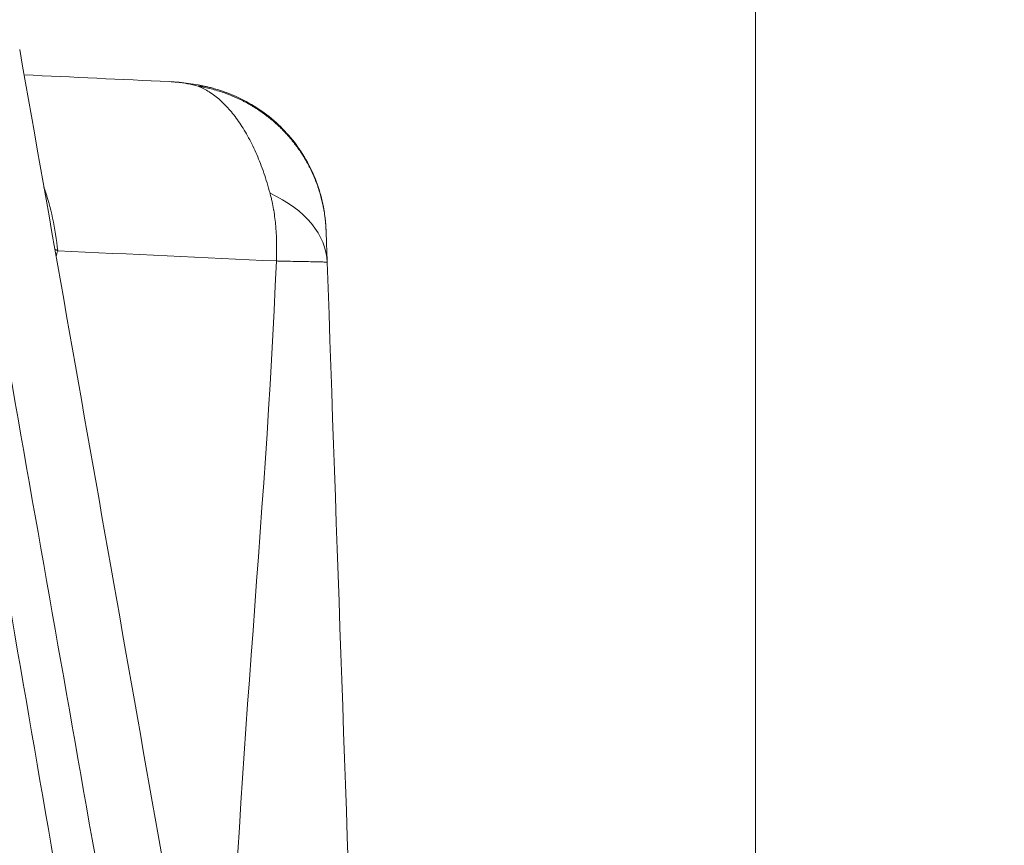
# Model space of a CAD drawing. Extents: x 406 to 13006, y 235 to 9145.
# Drawn here: x 3514 to 3799, y 3959 to 4198 of the extents above; entities that cross this region are included whole.
import ezdxf

# ---------------------------------------------------------------- set-up
doc = ezdxf.new("R2010")
doc.units = 0
doc.header["$MEASUREMENT"] = 0
doc.header["$PDMODE"] = 1
doc.layers.get('0').update_dxf_attribs({"linetype": 'CONTINUOUS'})
doc.layers.get('DefPoints').update_dxf_attribs({"linetype": 'CONTINUOUS'})
for name, color, linetype, lineweight in [('FRAM3', 1, 'CONTINUOUS', 50), ('外形線', 7, 'CONTINUOUS', 18), ('寸法線', 3, 'CONTINUOUS', 18)]:
    doc.layers.add(name, color=color, linetype=linetype, lineweight=lineweight)
doc.styles.get("Standard").update_dxf_attribs({"font": 'TXT.SHX', "bigfont": 'bigfont.shx'})
doc.dimstyles.new('30ベース', dxfattribs={"dimscale": 30, "dimtxt": 3, "dimasz": 3, "dimexe": 0, "dimexo": 1, "dimgap": 1, "dimtad": 3, "dimdec": 0, "dimdsep": 46, "dimtxsty": 'Standard', "dimblk": 'DOTSMALL', "dimcen": 0, "dimclrd": 256, "dimclre": 256, "dimclrt": 7, "dimadec": 3, "dimazin": 2, "dimtfac": 1, "dimtdec": 0, "dimtix": 1, "dimtmove": 2, "dimatfit": 2, "dimldrblk": 'OPEN', "dimfxl": 0, "dimtolj": 1, "dimlwd": -1, "dimlwe": -1, "dimarcsym": 0})

# ---------------------------------------------------------------- blocks, each defined once
blk = doc.blocks.new('_DotSmall')
at = {"layer": 'FRAM3', "color": 0, "const_width": 0.5}
blk.add_lwpolyline([(-0.0625, 0, 1), (0.0625, 0, 1)], format="xyb", close=True, dxfattribs=at)
blk = doc.blocks.new('*D13')
at = {"layer": 'DefPoints', "color": 0}
for p in [(2260.92, 4516.16), (3790.9, 4516.16), (2550.9, 3836.66)]:
    blk.add_point(p, dxfattribs=at)
at = {"layer": '寸法線'}
for p, q in [((3760.9, 4516.16), (2260.92, 4516.16)), ((2260.92, 3836.66), (2260.92, 4516.16)), ((2520.9, 3836.66), (2260.92, 3836.66))]:
    blk.add_line(p, q, dxfattribs=at)
at = {"layer": '寸法線', "xscale": 90, "yscale": 90, "zscale": 90}
for p, rotation in [((2260.92, 4516.16), 90), ((2260.92, 3836.66), 270)]:
    blk.add_blockref('_DotSmall', p, dxfattribs=dict(at, rotation=rotation))
at = {"layer": '寸法線', "color": 7, "insert": (2185.92, 4176.41), "char_height": 90, "attachment_point": 5, "rotation": 90}
blk.add_mtext('\\A1;680', dxfattribs=at)
blk = doc.blocks.new('_OPEN')
at = {"color": 0, "linetype": 'ByBlock'}
for p, q in [((-1, 0.1667), (0, 0)), ((0, 0), (-1, -0.1667)), ((0, 0), (-1, 0))]:
    blk.add_line(p, q, dxfattribs=at)
blk = doc.blocks.new('*D15')
at = {"layer": 'DefPoints', "color": 0}
for p in [(4858.35, 4910.04), (2723.51, 3775.92), (4858.35, 3763.44)]:
    blk.add_point(p, dxfattribs=at)
at = {"layer": '寸法線'}
for p, q in [((2723.51, 3805.92), (2723.51, 4910.04)), ((2723.51, 4910.04), (4858.35, 4910.04)), ((4858.35, 3793.44), (4858.35, 4910.04))]:
    blk.add_line(p, q, dxfattribs=at)
at = {"layer": '寸法線', "xscale": 90, "yscale": 90, "zscale": 90, "rotation": 180}
blk.add_blockref('_DotSmall', (2723.51, 4910.04), dxfattribs=at)
at = {"layer": '寸法線', "xscale": 90, "yscale": 90, "zscale": 90}
blk.add_blockref('_DotSmall', (4858.35, 4910.04), dxfattribs=at)
at = {"layer": '寸法線', "color": 7, "insert": (3790.93, 4985.04), "char_height": 90, "attachment_point": 5}
blk.add_mtext('\\A1;2135', dxfattribs=at)

msp = doc.modelspace()

# ---------------------------------------------------------------- linework, layer by layer
at = {"layer": '外形線', "extrusion": (0, 1, 0)}
msp.add_line((3727.397, 4284.127), (3727.397, 3843.033), dxfattribs=at)
at = {"layer": '外形線', "extrusion": (1.22465e-16, 9.24446e-33, -1)}
msp.add_ellipse((3809.658, 2509.17), major_axis=(1022.35, -5798.035), ratio=0.0001284, start_param=4.4184882, end_param=4.4739626, dxfattribs=at)
at = {"layer": '外形線'}
for centre, major_axis, ratio, start_param, end_param in [((3480.971, 4119.618), (2.949, 63.431), 0.7031255, -1.3634896, -1.0557856), ((3558.872, 4125.78), (44.422, 1.577), 0.6034295, -0.0009225, 0.8717196)]:
    msp.add_ellipse(centre, major_axis=major_axis, ratio=ratio, start_param=start_param, end_param=end_param, dxfattribs=at)
for points in [[(3495.578, 4184.952), (3513.187, 4085.105), (3530.801, 3985.232), (3548.419, 3885.338)], [(3484.641, 4183.366), (3501.747, 4083.452), (3518.971, 3983.529), (3536.314, 3883.602)], [(3521.076, 3881.557), (3503.804, 3981.474), (3486.769, 4081.405), (3469.965, 4181.345)], [(3515.502, 4181.581), (3529.522, 4180.929), (3543.541, 4180.278), (3557.561, 4179.626)], [(3557.561, 4179.626), (3561.298, 4179.453), (3565.033, 4178.931), (3568.677, 4178.08)], [(3561.495, 4179.237), (3561.495, 4179.237), (3561.495, 4179.237), (3561.495, 4179.237)], [(3565.924, 4178.298), (3565.924, 4178.298), (3565.924, 4178.298), (3565.924, 4178.298)], [(3566.979, 4178.312), (3566.979, 4178.311), (3566.979, 4178.311), (3566.979, 4178.311)], [(3602.963, 4136.44), (3602.96, 4136.529), (3602.956, 4136.619), (3602.953, 4136.709)], [(3525.223, 4130.645), (3524.951, 4130.808), (3524.676, 4130.97), (3524.4, 4131.13)], [(3525.223, 4130.645), (3525.065, 4130.099), (3524.917, 4129.544), (3524.779, 4128.98)], [(3588.558, 4127.7), (3567.448, 4128.682), (3546.337, 4129.663), (3525.223, 4130.645)], [(3575.115, 3899.284), (3576.685, 3975.919), (3585.49, 4051.321), (3588.558, 4127.7)], [(3602.611, 4127.389), (3602.611, 4127.389), (3602.611, 4127.389), (3602.611, 4127.389)], [(3603.295, 4127.331), (3606.097, 4047.298), (3608.956, 3965.434), (3611.749, 3885.69)], [(3519.15, 3982.72), (3519.15, 3982.72), (3519.15, 3982.72), (3519.15, 3982.721)]]:
    msp.add_open_spline(points, degree=3, dxfattribs=at)
for points, knots in [([(3565.924, 4178.298), (3563.846, 4178.866), (3561.76, 4179.255), (3558.965, 4179.541), (3558.263, 4179.594), (3557.561, 4179.626)], [0.002428442, 0.002428442, 0.002428442, 0.002428442, 0.010637912, 0.010637912, 0.013385629, 0.013385629, 0.013385629, 0.013385629]), ([(3568.629, 4178.091), (3568.375, 4178.149), (3568.118, 4178.196), (3567.229, 4178.319), (3566.585, 4178.342), (3565.924, 4178.298)], [0.911623979, 0.911623979, 0.911623979, 0.911623979, 0.9375, 0.9375, 0.999994016, 0.999994016, 0.999994016, 0.999994016]), ([(3586.73, 4147.312), (3586.184, 4149.346), (3585.589, 4151.292), (3584.305, 4155.021), (3583.616, 4156.802), (3582.144, 4160.203), (3581.362, 4161.822), (3580.117, 4164.125), (3579.693, 4164.867), (3578.831, 4166.293), (3578.393, 4166.978), (3577.055, 4168.955), (3576.133, 4170.165), (3574.232, 4172.377), (3573.252, 4173.379), (3571.739, 4174.722), (3571.227, 4175.144), (3570.189, 4175.933), (3569.664, 4176.299), (3568.08, 4177.307), (3567.009, 4177.861), (3565.924, 4178.298)], [0, 0, 0, 0, 0.006962142, 0.006962142, 0.013924285, 0.013924285, 0.020886427, 0.020886427, 0.024367498, 0.024367498, 0.02784857, 0.02784857, 0.034810712, 0.034810712, 0.041772854, 0.041772854, 0.045253926, 0.045253926, 0.048734997, 0.048734997, 0.055697139, 0.055697139, 0.055697139, 0.055697139]), ([(3602.953, 4136.709), (3602.943, 4136.934), (3602.932, 4137.161), (3602.919, 4137.39), (3602.902, 4137.702), (3602.881, 4138.017), (3602.856, 4138.336), (3602.808, 4138.949), (3602.745, 4139.575), (3602.668, 4140.214), (3602.593, 4140.823), (3602.505, 4141.444), (3602.4, 4142.074), (3602.33, 4142.497), (3602.253, 4142.924), (3602.168, 4143.356), (3602.131, 4143.543), (3602.093, 4143.73), (3602.053, 4143.918), (3601.831, 4144.973), (3601.563, 4146.054), (3601.243, 4147.155), (3601.204, 4147.287), (3601.164, 4147.42), (3601.124, 4147.554), (3600.968, 4148.072), (3600.8, 4148.594), (3600.619, 4149.12), (3600.506, 4149.451), (3600.387, 4149.783), (3600.264, 4150.116), (3600.202, 4150.283), (3600.139, 4150.45), (3600.074, 4150.617), (3600.042, 4150.701), (3600.01, 4150.785), (3599.977, 4150.869), (3599.96, 4150.91), (3599.944, 4150.952), (3599.927, 4150.994), (3599.913, 4151.031), (3599.898, 4151.068), (3599.884, 4151.104), (3599.882, 4151.11), (3599.879, 4151.116), (3599.877, 4151.12), (3599.761, 4151.411), (3599.64, 4151.705), (3599.515, 4152.001), (3599.392, 4152.29), (3599.266, 4152.58), (3599.134, 4152.871), (3598.88, 4153.437), (3598.609, 4154.007), (3598.32, 4154.58), (3598.18, 4154.859), (3598.036, 4155.138), (3597.887, 4155.419), (3597.741, 4155.694), (3597.591, 4155.969), (3597.437, 4156.246), (3597.21, 4156.653), (3596.973, 4157.061), (3596.727, 4157.47), (3596.647, 4157.603), (3596.567, 4157.736), (3596.485, 4157.868), (3595.901, 4158.816), (3595.265, 4159.767), (3594.574, 4160.714), (3594.508, 4160.805), (3594.442, 4160.895), (3594.375, 4160.985), (3594.042, 4161.435), (3593.696, 4161.883), (3593.338, 4162.33), (3593.122, 4162.598), (3592.903, 4162.865), (3592.678, 4163.132), (3592.566, 4163.265), (3592.452, 4163.398), (3592.337, 4163.531), (3592.28, 4163.598), (3592.222, 4163.664), (3592.164, 4163.73), (3592.135, 4163.764), (3592.106, 4163.797), (3592.077, 4163.83), (3592.052, 4163.859), (3592.026, 4163.888), (3592.001, 4163.917), (3591.997, 4163.921), (3591.992, 4163.926), (3591.99, 4163.929), (3591.781, 4164.165), (3591.568, 4164.401), (3591.35, 4164.637), (3591.136, 4164.868), (3590.919, 4165.099), (3590.697, 4165.329), (3590.479, 4165.555), (3590.257, 4165.78), (3590.03, 4166.005), (3589.808, 4166.226), (3589.582, 4166.446), (3589.351, 4166.665), (3588.565, 4167.413), (3587.729, 4168.153), (3586.842, 4168.877), (3586.732, 4168.967), (3586.62, 4169.057), (3586.508, 4169.147), (3585.628, 4169.851), (3584.699, 4170.54), (3583.719, 4171.205), (3583.634, 4171.263), (3583.549, 4171.32), (3583.464, 4171.377), (3582.992, 4171.692), (3582.51, 4172.002), (3582.015, 4172.306), (3581.723, 4172.485), (3581.428, 4172.662), (3581.128, 4172.837), (3580.978, 4172.924), (3580.827, 4173.011), (3580.675, 4173.097), (3580.599, 4173.14), (3580.523, 4173.183), (3580.446, 4173.226), (3580.408, 4173.247), (3580.37, 4173.269), (3580.331, 4173.29), (3580.298, 4173.309), (3580.264, 4173.327), (3580.23, 4173.346), (3580.226, 4173.348), (3580.22, 4173.352), (3580.216, 4173.354), (3579.94, 4173.506), (3579.659, 4173.657), (3579.373, 4173.806), (3579.095, 4173.952), (3578.811, 4174.097), (3578.524, 4174.24), (3577.967, 4174.516), (3577.394, 4174.786), (3576.804, 4175.048), (3575.835, 4175.479), (3574.82, 4175.888), (3573.758, 4176.269), (3573.601, 4176.325), (3573.443, 4176.381), (3573.284, 4176.436), (3572.128, 4176.836), (3570.918, 4177.201), (3569.658, 4177.52), (3568.459, 4177.824), (3567.213, 4178.086), (3565.924, 4178.298)], [0.00522671, 0.00522671, 0.00522671, 0.00522671, 0.018334, 0.018334, 0.018334, 0.03615081, 0.03615081, 0.03615081, 0.07041707, 0.07041707, 0.07041707, 0.10310667, 0.10310667, 0.10310667, 0.125, 0.125, 0.125, 0.1344539, 0.1344539, 0.1344539, 0.1875, 0.1875, 0.1875, 0.19389253, 0.19389253, 0.19389253, 0.21875, 0.21875, 0.21875, 0.234375, 0.234375, 0.234375, 0.2421875, 0.2421875, 0.2421875, 0.24609375, 0.24609375, 0.24609375, 0.24804688, 0.24804688, 0.24804688, 0.24975586, 0.24975586, 0.24975586, 0.25, 0.25, 0.25, 0.26772365, 0.26772365, 0.26772365, 0.28508839, 0.28508839, 0.28508839, 0.31881403, 0.31881403, 0.31881403, 0.33520769, 0.33520769, 0.33520769, 0.35130832, 0.35130832, 0.35130832, 0.375, 0.375, 0.375, 0.38268547, 0.38268547, 0.38268547, 0.4375, 0.4375, 0.4375, 0.44272636, 0.44272636, 0.44272636, 0.46875, 0.46875, 0.46875, 0.484375, 0.484375, 0.484375, 0.4921875, 0.4921875, 0.4921875, 0.49609375, 0.49609375, 0.49609375, 0.49804688, 0.49804688, 0.49804688, 0.49975586, 0.49975586, 0.49975586, 0.5, 0.5, 0.5, 0.51756151, 0.51756151, 0.51756151, 0.53478684, 0.53478684, 0.53478684, 0.55169547, 0.55169547, 0.55169547, 0.56830505, 0.56830505, 0.56830505, 0.625, 0.625, 0.625, 0.63205601, 0.63205601, 0.63205601, 0.6875, 0.6875, 0.6875, 0.69229824, 0.69229824, 0.69229824, 0.71875, 0.71875, 0.71875, 0.734375, 0.734375, 0.734375, 0.7421875, 0.7421875, 0.7421875, 0.74609375, 0.74609375, 0.74609375, 0.74804688, 0.74804688, 0.74804688, 0.74975586, 0.74975586, 0.74975586, 0.75, 0.75, 0.75, 0.76793459, 0.76793459, 0.76793459, 0.78544755, 0.78544755, 0.78544755, 0.81933268, 0.81933268, 0.81933268, 0.875, 0.875, 0.875, 0.88322748, 0.88322748, 0.88322748, 0.94307129, 0.94307129, 0.94307129, 1, 1, 1, 1]), ([(3568.629, 4178.091), (3568.629, 4178.091), (3568.629, 4178.092), (3568.629, 4178.092), (3568.629, 4178.091), (3568.63, 4178.091), (3568.63, 4178.091), (3568.63, 4178.091), (3568.63, 4178.091), (3568.631, 4178.091), (3568.631, 4178.091), (3568.635, 4178.09), (3568.638, 4178.089), (3568.642, 4178.089), (3568.642, 4178.088), (3568.643, 4178.088), (3568.644, 4178.088), (3568.647, 4178.087), (3568.649, 4178.087), (3568.656, 4178.085), (3568.661, 4178.084), (3568.694, 4178.077), (3568.721, 4178.07), (3568.785, 4178.055), (3568.822, 4178.047), (3569.054, 4177.992), (3569.249, 4177.945), (3569.966, 4177.765), (3570.486, 4177.623), (3573.226, 4176.826), (3575.406, 4176.008), (3581.746, 4173.056), (3585.722, 4170.384), (3592.476, 4164.054), (3595.36, 4160.339), (3599.76, 4152.294), (3601.335, 4147.868), (3602.47, 4141.898), (3602.678, 4140.403), (3602.855, 4138.408), (3602.891, 4137.909), (3602.928, 4137.244), (3602.937, 4137.077), (3602.947, 4136.856), (3602.949, 4136.8), (3602.952, 4136.726), (3602.953, 4136.708), (3602.954, 4136.674), (3602.955, 4136.659), (3602.956, 4136.635), (3602.956, 4136.627), (3602.956, 4136.619), (3602.956, 4136.618), (3602.956, 4136.617), (3602.956, 4136.617), (3602.956, 4136.617), (3602.956, 4136.617), (3602.956, 4136.617), (3602.956, 4136.617), (3602.956, 4136.617)], [0.0094822, 0.0094822, 0.0094822, 0.0094822, 0.0100615, 0.0100615, 0.0106409, 0.0106409, 0.0106588, 0.0106588, 0.0107307, 0.0107307, 0.0109462, 0.0109462, 0.0132449, 0.0132449, 0.0133167, 0.0133167, 0.013604, 0.013604, 0.0142027, 0.0142027, 0.015799, 0.015799, 0.0243128, 0.0243128, 0.0356647, 0.0356647, 0.096218, 0.096218, 0.2577481, 0.2577481, 0.9522461, 0.9522461, 2.3561873, 2.3561873, 3.7350677, 3.7350677, 5.1084118, 5.1084118, 5.5609903, 5.5609903, 5.7116746, 5.7116746, 5.7618965, 5.7618965, 5.7786369, 5.7786369, 5.784217, 5.784217, 5.7888144, 5.7888144, 5.7911546, 5.7911546, 5.7914501, 5.7914501, 5.7915231, 5.7915231, 5.7915594, 5.7915594, 5.7915951, 5.7915951, 5.7915951, 5.7915951]), ([(3588.558, 4127.7), (3588.638, 4129.348), (3588.669, 4130.985), (3588.645, 4132.608), (3588.633, 4133.429), (3588.607, 4134.246), (3588.568, 4135.059), (3588.527, 4135.88), (3588.473, 4136.697), (3588.403, 4137.508), (3588.396, 4137.592), (3588.389, 4137.676), (3588.381, 4137.76), (3588.315, 4138.497), (3588.237, 4139.228), (3588.147, 4139.956), (3588.044, 4140.779), (3587.925, 4141.597), (3587.789, 4142.406), (3587.777, 4142.476), (3587.766, 4142.546), (3587.754, 4142.615), (3587.625, 4143.368), (3587.481, 4144.115), (3587.322, 4144.855), (3587.234, 4145.266), (3587.141, 4145.675), (3587.043, 4146.082), (3586.944, 4146.494), (3586.839, 4146.904), (3586.73, 4147.312)], [-0.000050811, -0.000050811, -0.000050811, -0.000050811, 0.005114929, 0.005114929, 0.005114929, 0.007727034, 0.007727034, 0.007727034, 0.010366208, 0.010366208, 0.010366208, 0.010640652, 0.010640652, 0.010640652, 0.013039461, 0.013039461, 0.013039461, 0.015753028, 0.015753028, 0.015753028, 0.015986384, 0.015986384, 0.015986384, 0.018512729, 0.018512729, 0.018512729, 0.019913864, 0.019913864, 0.019913864, 0.021332115, 0.021332115, 0.021332115, 0.021332115]), ([(3602.963, 4136.44), (3602.967, 4136.353), (3602.971, 4136.236), (3602.977, 4136.089), (3602.977, 4136.082), (3602.978, 4136.076), (3602.978, 4136.069), (3602.981, 4135.997), (3602.984, 4135.918), (3602.987, 4135.831), (3602.991, 4135.736), (3602.995, 4135.633), (3602.999, 4135.521), (3602.999, 4135.513), (3602.999, 4135.505), (3603, 4135.497), (3603.008, 4135.279), (3603.017, 4135.029), (3603.028, 4134.746), (3603.039, 4134.452), (3603.051, 4134.123), (3603.064, 4133.755), (3603.065, 4133.746), (3603.065, 4133.738), (3603.065, 4133.729), (3603.078, 4133.368), (3603.093, 4132.969), (3603.109, 4132.528), (3603.109, 4132.52), (3603.109, 4132.512), (3603.11, 4132.504), (3603.118, 4132.286), (3603.126, 4132.056), (3603.135, 4131.818), (3603.135, 4131.811), (3603.135, 4131.803), (3603.135, 4131.796), (3603.144, 4131.556), (3603.153, 4131.306), (3603.162, 4131.048), (3603.162, 4131.041), (3603.163, 4131.035), (3603.163, 4131.029), (3603.182, 4130.501), (3603.202, 4129.935), (3603.224, 4129.325), (3603.224, 4129.321), (3603.224, 4129.317), (3603.224, 4129.314), (3603.246, 4128.714), (3603.269, 4128.073), (3603.293, 4127.382)], [0, 0, 0, 0, 0.002539453, 0.002539453, 0.002539453, 0.002650786, 0.002650786, 0.002650786, 0.003872797, 0.003872797, 0.003872797, 0.005206143, 0.005206143, 0.005206143, 0.005301571, 0.005301571, 0.005301571, 0.007872834, 0.007872834, 0.007872834, 0.010539524, 0.010539524, 0.010539524, 0.010603143, 0.010603143, 0.010603143, 0.01320621, 0.01320621, 0.01320621, 0.013253928, 0.013253928, 0.013253928, 0.014539559, 0.014539559, 0.014539559, 0.014579321, 0.014579321, 0.014579321, 0.015872904, 0.015872904, 0.015872904, 0.015904714, 0.015904714, 0.015904714, 0.018539595, 0.018539595, 0.018539595, 0.018555499, 0.018555499, 0.018555499, 0.021143324, 0.021143324, 0.021143324, 0.021143324]), ([(3603.295, 4127.331), (3603.295, 4127.332), (3603.295, 4127.333), (3603.293, 4127.334), (3603.291, 4127.336), (3603.277, 4127.341), (3603.254, 4127.346), (3603.193, 4127.354), (3603.131, 4127.36), (3602.887, 4127.378), (3602.644, 4127.389), (3602, 4127.412), (3601.599, 4127.423), (3600.879, 4127.441), (3600.618, 4127.447), (3600.06, 4127.459), (3599.762, 4127.465), (3598.817, 4127.484), (3598.114, 4127.497), (3596.954, 4127.519), (3596.549, 4127.527), (3595.704, 4127.543), (3595.262, 4127.552), (3593.891, 4127.579), (3592.911, 4127.599), (3591.346, 4127.634), (3590.809, 4127.646), (3589.981, 4127.665), (3589.701, 4127.672), (3589.276, 4127.683), (3589.134, 4127.686), (3588.847, 4127.693), (3588.701, 4127.697), (3588.558, 4127.7)], [-0.00000006, -0.00000006, -0.00000006, -0.00000006, 0.000303377, 0.000303377, 0.000606815, 0.001213689, 0.002427438, 0.002427438, 0.004854936, 0.004854936, 0.009709933, 0.009709933, 0.014564929, 0.014564929, 0.016992427, 0.016992427, 0.019419926, 0.019419926, 0.024274922, 0.024274922, 0.02670242, 0.02670242, 0.029129918, 0.029129918, 0.033984915, 0.033984915, 0.036412413, 0.036412413, 0.037626162, 0.037626162, 0.038233037, 0.038233037, 0.038839911, 0.038839911, 0.038839911, 0.038839911])]:
    msp.add_open_spline(points, degree=3, knots=knots, dxfattribs=at)

# ---------------------------------------------------------------- dimensions: what is measured, and where the dimension line sits
at = {"layer": '寸法線'}
dim = msp.add_linear_dim(base=(4858.347, 4910.042), p1=(2723.506, 3775.923), p2=(4858.347, 3763.444), dimstyle='30ベース', dxfattribs=at)
dim.commit()
dim.dimension.update_dxf_attribs({"geometry": '*D15', "text_midpoint": (3790.927, 4985.042)})
dim = msp.add_linear_dim(base=(2260.919, 4516.164), p1=(2550.903, 3836.663), p2=(3790.897, 4516.164), angle=90, dimstyle='30ベース', dxfattribs=at)
dim.commit()
dim.dimension.update_dxf_attribs({"geometry": '*D13', "text_midpoint": (2185.919, 4176.413)})

doc.saveas('drawing.dxf')
